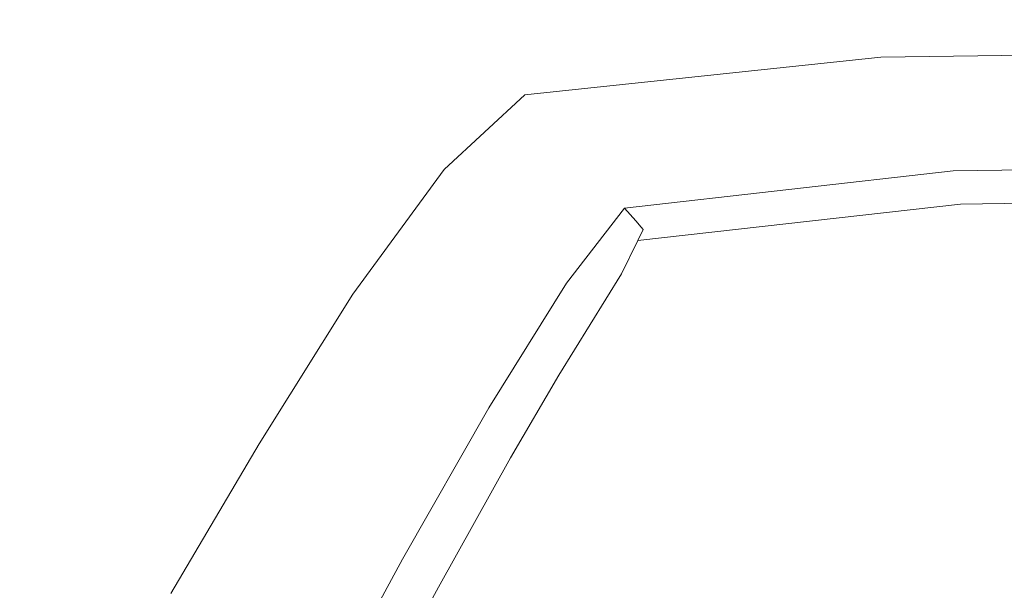
# Model space of a CAD drawing. Extents: x -1414 to 86, y 6 to 707.
# Drawn here: x -1222 to -1166, y 33 to 65 of the extents above; entities that cross this region are included whole.
import ezdxf

# ---------------------------------------------------------------- set-up
doc = ezdxf.new("R2010")
doc.units = 0
doc.header["$LTSCALE"] = 500
doc.header["$MEASUREMENT"] = 0
doc.layers.add('ARIA_CERAMIKA', color=7, linetype='Continuous')

msp = doc.modelspace()

# ---------------------------------------------------------------- linework, layer by layer
at = {"layer": 'ARIA_CERAMIKA', "lineweight": 0}
for points, invisible_edges in [([(-1226.356, 66.28, 534.744), (-1199.951, 61.569, 534.744), (-1195.731, 66.557, 534.744), (-1222.054, 71.215, 534.744)], 15), ([(-1166.418, 65.668, 534.545), (-1170.511, 60.558, 534.62), (-1137.088, 62.032, 534.245), (-1133.196, 67.454, 533.945)], 15), ([(-1230.855, 61.886, 534.744), (-1204.488, 57.156, 534.744), (-1199.951, 61.569, 534.744), (-1226.356, 66.28, 534.744)], 15), ([(-1199.951, 61.569, 534.744), (-1170.511, 60.558, 534.62), (-1166.418, 65.668, 534.545), (-1195.731, 66.557, 534.744)], 15), ([(-1121.74, 63.803, -6.256), (-1172.162, 61.202, -6.256), (-1173.372, 63.1, -6.256), (-1121.74, 63.803, -6.256)], 11), ([(-1172.162, 61.202, -6.256), (-1121.74, 63.803, -6.256), (-1120.984, 61.905, -6.256), (-1171.028, 59.422, -6.123)], 15), ([(-1193.422, 60.991, -6.256), (-1173.372, 63.1, -6.256), (-1172.162, 61.202, -6.256), (-1191.758, 59.093, -6.256)], 14), ([(-1230.855, 61.886, 534.744), (-1235.234, 58.723, 534.744), (-1209.084, 54.031, 534.744), (-1204.488, 57.156, 534.744)], 15), ([(-1141.454, 57.26, 534.495), (-1137.088, 62.032, 534.245), (-1170.511, 60.558, 534.62), (-1175.022, 56.052, 534.682)], 15), ([(-1120.275, 60.125, -6.123), (-1171.028, 59.422, -6.123), (-1120.984, 61.905, -6.256), (-1120.275, 60.125, -6.123)], 15), ([(-1204.488, 57.156, 534.744), (-1175.022, 56.052, 534.682), (-1170.511, 60.558, 534.62), (-1199.951, 61.569, 534.744)], 15), ([(-1191.758, 59.093, -6.256), (-1172.162, 61.202, -6.256), (-1171.028, 59.422, -6.123), (-1190.199, 57.313, -6.123)], 15), ([(-1197.974, 56.772, -6.256), (-1193.422, 60.991, -6.256), (-1191.758, 59.093, -6.256), (-1195.933, 54.874, -6.256)], 14), ([(-1119.661, 58.583, -5.724), (-1170.045, 57.88, -5.724), (-1171.028, 59.422, -6.123), (-1120.275, 60.125, -6.123)], 15), ([(-1188.847, 55.77, -5.724), (-1190.199, 57.313, -6.123), (-1171.028, 59.422, -6.123), (-1170.045, 57.88, -5.724)], 15), ([(-1195.933, 54.874, -6.256), (-1191.758, 59.093, -6.256), (-1190.199, 57.313, -6.123), (-1194.019, 53.094, -6.123)], 15), ([(-1235.234, 58.723, 534.744), (-1241.619, 55.827, 534.744), (-1216.068, 51.276, 534.744), (-1209.084, 54.031, 534.744)], 15), ([(-1119.188, 57.396, -4.928), (-1169.289, 56.693, -4.928), (-1170.045, 57.88, -5.724), (-1119.661, 58.583, -5.724)], 14), ([(-1187.808, 54.584, -4.928), (-1188.847, 55.77, -5.724), (-1170.045, 57.88, -5.724), (-1169.289, 56.693, -4.928)], 15), ([(-1204.488, 57.156, 534.744), (-1209.084, 54.031, 534.744), (-1179.748, 52.882, 534.719), (-1175.022, 56.052, 534.682)], 15), ([(-1192.36, 51.552, -5.724), (-1194.019, 53.094, -6.123), (-1190.199, 57.313, -6.123), (-1188.847, 55.77, -5.724)], 15), ([(-1141.454, 57.26, 534.495), (-1175.022, 56.052, 534.682), (-1179.748, 52.882, 534.719), (-1146.133, 53.922, 534.644)], 15), ([(-1119.188, 57.396, -4.928), (-1118.904, 56.685, -3.6), (-1168.835, 55.981, -3.6), (-1169.289, 56.693, -4.928)], 15), ([(-1197.974, 56.772, -6.256), (-1195.933, 54.874, -6.256), (-1200.848, 47.843, -6.256), (-1203.116, 49.741, -6.256)], 7), ([(-1187.808, 54.584, -4.928), (-1169.289, 56.693, -4.928), (-1168.835, 55.981, -3.6), (-1187.184, 53.872, -3.6)], 14), ([(-1118.904, 56.685, -3.6), (-1118.763, 56.329, -0.81), (-1168.608, 55.626, -0.81), (-1168.835, 55.981, -3.6)], 15), ([(-1118.715, 56.21, 89.682), (-1119.045, 55.507, 91.088), (-1168.88, 54.823, 91.08), (-1168.533, 55.507, 89.682)], 15), ([(-1118.715, 56.21, 4.369), (-1168.533, 55.507, 4.369), (-1168.608, 55.626, -0.81), (-1118.763, 56.329, -0.81)], 15), ([(-1118.715, 56.21, 87.963), (-1168.533, 55.507, 87.963), (-1168.533, 55.507, 85.932), (-1118.715, 56.21, 85.932)], 15), ([(-1118.715, 56.21, 87.963), (-1118.715, 56.21, 89.682), (-1168.533, 55.507, 89.682), (-1168.533, 55.507, 87.963)], 15), ([(-1118.715, 56.21, 77.088), (-1118.715, 56.21, 82.627), (-1168.533, 55.507, 82.627), (-1168.533, 55.507, 77.088)], 15), ([(-1118.715, 56.21, 68.354), (-1168.533, 55.507, 68.354), (-1168.533, 55.507, 55.463), (-1118.715, 56.21, 55.463)], 15), ([(-1118.715, 56.21, 12.869), (-1168.533, 55.507, 12.869), (-1168.533, 55.507, 4.369), (-1118.715, 56.21, 4.369)], 15), ([(-1118.715, 56.21, 68.354), (-1118.715, 56.21, 77.088), (-1168.533, 55.507, 77.088), (-1168.533, 55.507, 68.354)], 15), ([(-1118.715, 56.21, 55.463), (-1168.533, 55.507, 55.463), (-1168.533, 55.507, 40.518), (-1118.715, 56.21, 40.518)], 15), ([(-1118.715, 56.21, 85.932), (-1168.533, 55.507, 85.932), (-1168.533, 55.507, 82.627), (-1118.715, 56.21, 82.627)], 15), ([(-1118.715, 56.21, 25.619), (-1118.715, 56.21, 40.518), (-1168.533, 55.507, 40.518), (-1168.533, 55.507, 25.619)], 15), ([(-1118.715, 56.21, 12.869), (-1118.715, 56.21, 25.619), (-1168.533, 55.507, 25.619), (-1168.533, 55.507, 12.869)], 15), ([(-1252.14, 52.232, 534.744), (-1227.766, 47.971, 534.744), (-1216.068, 51.276, 534.744), (-1241.619, 55.827, 534.744)], 15), ([(-1191.085, 50.365, -4.928), (-1192.36, 51.552, -5.724), (-1188.847, 55.77, -5.724), (-1187.808, 54.584, -4.928)], 15), ([(-1187.184, 53.872, -3.6), (-1168.835, 55.981, -3.6), (-1168.608, 55.626, -0.81), (-1186.872, 53.516, -0.81)], 7), ([(-1186.768, 53.398, 89.682), (-1168.533, 55.507, 89.682), (-1168.88, 54.823, 91.08), (-1187.072, 52.773, 91.058)], 15), ([(-1186.768, 53.398, 4.369), (-1186.872, 53.516, -0.81), (-1168.608, 55.626, -0.81), (-1168.533, 55.507, 4.369)], 14), ([(-1186.768, 53.398, 87.963), (-1186.768, 53.398, 85.932), (-1168.533, 55.507, 85.932), (-1168.533, 55.507, 87.963)], 15), ([(-1186.768, 53.398, 25.619), (-1168.533, 55.507, 25.619), (-1168.533, 55.507, 40.518), (-1186.768, 53.398, 40.518)], 15), ([(-1186.768, 53.398, 68.354), (-1168.533, 55.507, 68.354), (-1168.533, 55.507, 77.088), (-1186.768, 53.398, 77.088)], 7), ([(-1186.768, 53.398, 68.354), (-1186.768, 53.398, 55.463), (-1168.533, 55.507, 55.463), (-1168.533, 55.507, 68.354)], 14), ([(-1186.768, 53.398, 87.963), (-1168.533, 55.507, 87.963), (-1168.533, 55.507, 89.682), (-1186.768, 53.398, 89.682)], 7), ([(-1186.768, 53.398, 85.932), (-1186.768, 53.398, 82.627), (-1168.533, 55.507, 82.627), (-1168.533, 55.507, 85.932)], 15), ([(-1186.768, 53.398, 12.869), (-1186.768, 53.398, 4.369), (-1168.533, 55.507, 4.369), (-1168.533, 55.507, 12.869)], 15), ([(-1186.768, 53.398, 77.088), (-1168.533, 55.507, 77.088), (-1168.533, 55.507, 82.627), (-1186.768, 53.398, 82.627)], 15), ([(-1186.768, 53.398, 12.869), (-1168.533, 55.507, 12.869), (-1168.533, 55.507, 25.619), (-1186.768, 53.398, 25.619)], 15), ([(-1186.768, 53.398, 55.463), (-1186.768, 53.398, 40.518), (-1168.533, 55.507, 40.518), (-1168.533, 55.507, 55.463)], 15), ([(-1120.033, 53.398, 92.182), (-1169.92, 52.773, 92.151), (-1168.88, 54.823, 91.08), (-1119.045, 55.507, 91.088)], 11), ([(-1195.933, 54.874, -6.256), (-1194.019, 53.094, -6.123), (-1198.722, 46.063, -6.123), (-1200.848, 47.843, -6.256)], 15), ([(-1191.085, 50.365, -4.928), (-1187.808, 54.584, -4.928), (-1187.184, 53.872, -3.6), (-1190.319, 49.653, -3.6)], 12), ([(-1187.985, 50.898, 92.06), (-1187.072, 52.773, 91.058), (-1168.88, 54.823, 91.08), (-1169.92, 52.773, 92.151)], 12), ([(-1209.084, 54.031, 534.744), (-1216.068, 51.276, 534.744), (-1187.158, 50.135, 534.738), (-1179.748, 52.882, 534.719)], 15), ([(-1190.319, 49.653, -3.6), (-1187.184, 53.872, -3.6), (-1186.872, 53.516, -0.81), (-1189.936, 49.297, -0.81)], 15), ([(-1146.133, 53.922, 534.644), (-1179.748, 52.882, 534.719), (-1187.158, 50.135, 534.738), (-1153.62, 51.066, 534.719)], 15), ([(-1189.809, 49.179, 89.682), (-1186.768, 53.398, 89.682), (-1187.072, 52.773, 91.058), (-1190.02, 48.681, 91.042)], 13), ([(-1189.809, 49.179, 4.369), (-1189.936, 49.297, -0.81), (-1186.872, 53.516, -0.81), (-1186.768, 53.398, 4.369)], 15), ([(-1189.809, 49.179, 87.963), (-1189.809, 49.179, 85.932), (-1186.768, 53.398, 85.932), (-1186.768, 53.398, 87.963)], 11), ([(-1189.809, 49.179, 25.619), (-1186.768, 53.398, 25.619), (-1186.768, 53.398, 40.518), (-1189.809, 49.179, 40.518)], 13), ([(-1189.809, 49.179, 12.869), (-1189.809, 49.179, 4.369), (-1186.768, 53.398, 4.369), (-1186.768, 53.398, 12.869)], 11), ([(-1189.809, 49.179, 77.088), (-1186.768, 53.398, 77.088), (-1186.768, 53.398, 82.627), (-1189.809, 49.179, 82.627)], 13), ([(-1189.809, 49.179, 12.869), (-1186.768, 53.398, 12.869), (-1186.768, 53.398, 25.619), (-1189.809, 49.179, 25.619)], 13), ([(-1189.809, 49.179, 55.463), (-1189.809, 49.179, 40.518), (-1186.768, 53.398, 40.518), (-1186.768, 53.398, 55.463)], 11), ([(-1189.809, 49.179, 85.932), (-1189.809, 49.179, 82.627), (-1186.768, 53.398, 82.627), (-1186.768, 53.398, 85.932)], 11), ([(-1189.809, 49.179, 68.354), (-1186.768, 53.398, 68.354), (-1186.768, 53.398, 77.088), (-1189.809, 49.179, 77.088)], 15), ([(-1189.809, 49.179, 87.963), (-1186.768, 53.398, 87.963), (-1186.768, 53.398, 89.682), (-1189.809, 49.179, 89.682)], 15), ([(-1189.809, 49.179, 68.354), (-1189.809, 49.179, 55.463), (-1186.768, 53.398, 55.463), (-1186.768, 53.398, 68.354)], 15), ([(-1122.011, 49.179, 92.963), (-1172.026, 48.681, 92.908), (-1169.92, 52.773, 92.151), (-1120.033, 53.398, 92.182)], 15), ([(-1192.36, 51.552, -5.724), (-1196.879, 44.521, -5.724), (-1198.722, 46.063, -6.123), (-1194.019, 53.094, -6.123)], 15), ([(-1190.654, 47.187, 91.999), (-1187.072, 52.773, 91.058), (-1187.985, 50.898, 92.06), (-1190.654, 47.187, 91.999)], 15), ([(-1190.02, 48.681, 91.042), (-1187.072, 52.773, 91.058), (-1190.654, 47.187, 91.999), (-1190.02, 48.681, 91.042)], 15), ([(-1189.912, 47.187, 92.742), (-1187.985, 50.898, 92.06), (-1169.92, 52.773, 92.151), (-1172.026, 48.681, 92.908)], 15), ([(-1227.766, 47.971, 534.744), (-1199.721, 46.895, 534.744), (-1187.158, 50.135, 534.738), (-1216.068, 51.276, 534.744)], 15), ([(-1166.41, 47.741, 534.744), (-1153.62, 51.066, 534.719), (-1187.158, 50.135, 534.738), (-1199.721, 46.895, 534.744)], 15), ([(-1191.085, 50.365, -4.928), (-1195.461, 43.334, -4.928), (-1196.879, 44.521, -5.724), (-1192.36, 51.552, -5.724)], 14), ([(-1191.511, 45.168, 92.517), (-1187.985, 50.898, 92.06), (-1189.912, 47.187, 92.742), (-1191.511, 45.168, 92.517)], 14), ([(-1190.654, 47.187, 91.999), (-1187.985, 50.898, 92.06), (-1191.511, 45.168, 92.517), (-1190.654, 47.187, 91.999)], 15), ([(-1191.085, 50.365, -4.928), (-1190.319, 49.653, -3.6), (-1194.61, 42.622, -3.6), (-1195.461, 43.334, -4.928)], 15), ([(-1203.116, 49.741, -6.256), (-1200.848, 47.843, -6.256), (-1205.991, 39.336, -6.256), (-1208.401, 41.303, -6.256)], 7), ([(-1190.319, 49.653, -3.6), (-1189.936, 49.297, -0.81), (-1194.185, 42.266, -0.81), (-1194.61, 42.622, -3.6)], 15), ([(-1189.809, 49.179, 4.369), (-1194.043, 42.148, 4.369), (-1194.185, 42.266, -0.81), (-1189.936, 49.297, -0.81)], 15), ([(-1189.809, 49.179, 89.682), (-1190.02, 48.681, 91.042), (-1194.12, 41.874, 91.058), (-1194.043, 42.148, 89.682)], 15), ([(-1189.809, 49.179, 68.354), (-1189.809, 49.179, 77.088), (-1194.043, 42.148, 77.088), (-1194.043, 42.148, 68.354)], 15), ([(-1189.809, 49.179, 55.463), (-1194.043, 42.148, 55.463), (-1194.043, 42.148, 40.518), (-1189.809, 49.179, 40.518)], 15), ([(-1189.809, 49.179, 12.869), (-1189.809, 49.179, 25.619), (-1194.043, 42.148, 25.619), (-1194.043, 42.148, 12.869)], 15), ([(-1189.809, 49.179, 77.088), (-1189.809, 49.179, 82.627), (-1194.043, 42.148, 82.627), (-1194.043, 42.148, 77.088)], 15), ([(-1189.809, 49.179, 87.963), (-1194.043, 42.148, 87.963), (-1194.043, 42.148, 85.932), (-1189.809, 49.179, 85.932)], 15), ([(-1189.809, 49.179, 12.869), (-1194.043, 42.148, 12.869), (-1194.043, 42.148, 4.369), (-1189.809, 49.179, 4.369)], 15), ([(-1189.809, 49.179, 25.619), (-1189.809, 49.179, 40.518), (-1194.043, 42.148, 40.518), (-1194.043, 42.148, 25.619)], 15), ([(-1189.809, 49.179, 68.354), (-1194.043, 42.148, 68.354), (-1194.043, 42.148, 55.463), (-1189.809, 49.179, 55.463)], 15), ([(-1189.809, 49.179, 87.963), (-1189.809, 49.179, 89.682), (-1194.043, 42.148, 89.682), (-1194.043, 42.148, 87.963)], 15), ([(-1189.809, 49.179, 85.932), (-1194.043, 42.148, 85.932), (-1194.043, 42.148, 82.627), (-1189.809, 49.179, 82.627)], 15), ([(-1145.645, 44.329, 534.744), (-1126.235, 49.248, 534.744), (-1166.41, 47.741, 534.744), (-1187, 42.995, 534.744)], 15), ([(-1122.011, 49.179, 92.963), (-1125.306, 42.148, 93.432), (-1175.569, 41.874, 93.362), (-1172.026, 48.681, 92.908)], 15), ([(-1190.654, 47.187, 91.999), (-1194.12, 41.874, 91.058), (-1190.02, 48.681, 91.042), (-1190.654, 47.187, 91.999)], 15), ([(-1172.026, 48.681, 92.908), (-1175.569, 41.874, 93.362), (-1189.912, 47.187, 92.742), (-1172.026, 48.681, 92.908)], 15), ([(-1246.506, 43.198, 534.744), (-1219.909, 42.245, 534.744), (-1199.721, 46.895, 534.744), (-1227.766, 47.971, 534.744)], 15), ([(-1187, 42.995, 534.744), (-1166.41, 47.741, 534.744), (-1199.721, 46.895, 534.744), (-1219.909, 42.245, 534.744)], 15), ([(-1200.848, 47.843, -6.256), (-1198.722, 46.063, -6.123), (-1203.739, 37.511, -6.123), (-1205.991, 39.336, -6.256)], 15), ([(-1194.351, 41.054, 92.06), (-1194.12, 41.874, 91.058), (-1190.654, 47.187, 91.999), (-1194.351, 41.054, 92.06)], 15), ([(-1191.511, 45.168, 92.517), (-1194.351, 41.054, 92.06), (-1190.654, 47.187, 91.999), (-1191.511, 45.168, 92.517)], 15), ([(-1193.258, 41.054, 93.154), (-1189.912, 47.187, 92.742), (-1175.569, 41.874, 93.362), (-1179.9, 33.564, 93.59)], 15), ([(-1189.912, 47.187, 92.742), (-1193.258, 41.054, 93.154), (-1191.511, 45.168, 92.517), (-1189.912, 47.187, 92.742)], 15), ([(-1196.879, 44.521, -5.724), (-1201.802, 35.968, -5.724), (-1203.739, 37.511, -6.123), (-1198.722, 46.063, -6.123)], 15), ([(-1194.232, 40.507, 92.742), (-1194.351, 41.054, 92.06), (-1191.511, 45.168, 92.517), (-1194.232, 40.507, 92.742)], 11), ([(-1191.511, 45.168, 92.517), (-1193.258, 41.054, 93.154), (-1194.232, 40.507, 92.742), (-1191.511, 45.168, 92.517)], 15), ([(-1145.645, 44.329, 534.744), (-1174.76, 36.951, 534.744), (-1117.874, 37.597, 534.744), (-1093.708, 45.13, 534.744)], 15), ([(-1195.461, 43.334, -4.928), (-1200.32, 34.8, -4.928), (-1201.802, 35.968, -5.724), (-1196.879, 44.521, -5.724)], 14), ([(-1145.645, 44.329, 534.744), (-1187, 42.995, 534.744), (-1217.886, 35.875, 534.744), (-1174.76, 36.951, 534.744)], 15), ([(-1195.461, 43.334, -4.928), (-1194.61, 42.622, -3.6), (-1199.431, 34.099, -3.6), (-1200.32, 34.8, -4.928)], 15), ([(-1274.616, 36.039, 534.744), (-1250.191, 35.271, 534.744), (-1219.909, 42.245, 534.744), (-1246.506, 43.198, 534.744)], 15), ([(-1187, 42.995, 534.744), (-1219.909, 42.245, 534.744), (-1250.191, 35.271, 534.744), (-1217.886, 35.875, 534.744)], 15), ([(-1194.61, 42.622, -3.6), (-1194.185, 42.266, -0.81), (-1198.987, 33.749, -0.81), (-1199.431, 34.099, -3.6)], 15), ([(-1194.043, 42.148, 4.369), (-1198.839, 33.632, 4.369), (-1198.987, 33.749, -0.81), (-1194.185, 42.266, -0.81)], 15), ([(-1194.043, 42.148, 89.682), (-1194.12, 41.874, 91.058), (-1198.799, 33.564, 91.08), (-1198.839, 33.632, 89.682)], 15), ([(-1194.043, 42.148, 87.963), (-1194.043, 42.148, 89.682), (-1198.839, 33.632, 89.682), (-1198.839, 33.632, 87.963)], 15), ([(-1194.043, 42.148, 87.963), (-1198.839, 33.632, 87.963), (-1198.839, 33.632, 85.932), (-1194.043, 42.148, 85.932)], 15), ([(-1194.043, 42.148, 68.354), (-1198.839, 33.632, 68.354), (-1198.839, 33.632, 55.463), (-1194.043, 42.148, 55.463)], 15), ([(-1194.043, 42.148, 12.869), (-1194.043, 42.148, 25.619), (-1198.839, 33.632, 25.619), (-1198.839, 33.632, 12.869)], 15), ([(-1194.043, 42.148, 68.354), (-1194.043, 42.148, 77.088), (-1198.839, 33.632, 77.088), (-1198.839, 33.632, 68.354)], 15), ([(-1194.043, 42.148, 85.932), (-1198.839, 33.632, 85.932), (-1198.839, 33.632, 82.627), (-1194.043, 42.148, 82.627)], 15), ([(-1194.043, 42.148, 25.619), (-1194.043, 42.148, 40.518), (-1198.839, 33.632, 40.518), (-1198.839, 33.632, 25.619)], 15), ([(-1194.043, 42.148, 77.088), (-1194.043, 42.148, 82.627), (-1198.839, 33.632, 82.627), (-1198.839, 33.632, 77.088)], 15), ([(-1194.043, 42.148, 12.869), (-1198.839, 33.632, 12.869), (-1198.839, 33.632, 4.369), (-1194.043, 42.148, 4.369)], 15), ([(-1194.043, 42.148, 55.463), (-1198.839, 33.632, 55.463), (-1198.839, 33.632, 40.518), (-1194.043, 42.148, 40.518)], 15), ([(-1194.351, 41.054, 92.06), (-1198.681, 33.358, 92.151), (-1198.799, 33.564, 91.08), (-1194.12, 41.874, 91.058)], 15), ([(-1125.306, 42.148, 93.432), (-1129.296, 33.632, 93.666), (-1179.9, 33.564, 93.59), (-1175.569, 41.874, 93.362)], 15), ([(-1208.401, 41.303, -6.256), (-1205.991, 39.336, -6.256), (-1213.384, 32.866, -6.256), (-1208.401, 41.303, -6.256)], 11), ([(-1194.232, 40.507, 92.742), (-1198.3, 33.222, 92.908), (-1198.681, 33.358, 92.151), (-1194.351, 41.054, 92.06)], 14), ([(-1193.258, 41.054, 93.154), (-1179.9, 33.564, 93.59), (-1197.47, 33.358, 93.362), (-1193.258, 41.054, 93.154)], 15), ([(-1193.258, 41.054, 93.154), (-1197.47, 33.358, 93.362), (-1194.232, 40.507, 92.742), (-1193.258, 41.054, 93.154)], 15), ([(-1194.232, 40.507, 92.742), (-1197.47, 33.358, 93.362), (-1198.3, 33.222, 92.908), (-1194.232, 40.507, 92.742)], 15), ([(-1210.85, 30.693, -6.256), (-1213.384, 32.866, -6.256), (-1205.991, 39.336, -6.256), (-1203.739, 37.511, -6.123)], 15), ([(-1210.85, 30.693, -6.256), (-1203.739, 37.511, -6.123), (-1208.504, 28.729, -6.123), (-1210.85, 30.693, -6.256)], 15), ([(-1206.533, 27.185, -5.724), (-1208.504, 28.729, -6.123), (-1203.739, 37.511, -6.123), (-1201.802, 35.968, -5.724)], 15), ([(-1174.76, 36.951, 534.744), (-1208.425, 28.42, 534.666), (-1145.815, 28.887, 534.666), (-1117.874, 37.597, 534.744)], 15), ([(-1174.76, 36.951, 534.744), (-1217.886, 35.875, 534.744), (-1253.597, 27.643, 534.666), (-1208.425, 28.42, 534.666)], 15), ([(-1217.886, 35.875, 534.744), (-1250.191, 35.271, 534.744), (-1285.204, 27.206, 534.666), (-1253.597, 27.643, 534.666)], 15), ([(-1205.047, 26.072, -4.928), (-1206.533, 27.185, -5.724), (-1201.802, 35.968, -5.724), (-1200.32, 34.8, -4.928)], 7), ([(-1205.047, 26.072, -4.928), (-1200.32, 34.8, -4.928), (-1199.431, 34.099, -3.6), (-1204.156, 25.405, -3.6)], 15), ([(-1204.156, 25.405, -3.6), (-1199.431, 34.099, -3.6), (-1198.987, 33.749, -0.81), (-1203.71, 25.071, -0.81)], 15), ([(-1203.561, 24.96, 4.369), (-1203.71, 25.071, -0.81), (-1198.987, 33.749, -0.81), (-1198.839, 33.632, 4.369)], 15), ([(-1203.561, 24.96, 12.869), (-1198.839, 33.632, 12.869), (-1198.839, 33.632, 25.619), (-1203.561, 24.96, 25.619)], 15), ([(-1203.561, 24.96, 68.354), (-1203.561, 24.96, 55.463), (-1198.839, 33.632, 55.463), (-1198.839, 33.632, 68.354)], 15), ([(-1203.561, 24.96, 89.682), (-1198.839, 33.632, 89.682), (-1198.799, 33.564, 91.08), (-1203.483, 24.96, 91.088)], 15), ([(-1203.561, 24.96, 85.932), (-1203.561, 24.96, 82.627), (-1198.839, 33.632, 82.627), (-1198.839, 33.632, 85.932)], 15), ([(-1203.561, 24.96, 68.354), (-1198.839, 33.632, 68.354), (-1198.839, 33.632, 77.088), (-1203.561, 24.96, 77.088)], 15), ([(-1203.561, 24.96, 77.088), (-1198.839, 33.632, 77.088), (-1198.839, 33.632, 82.627), (-1203.561, 24.96, 82.627)], 15), ([(-1203.561, 24.96, 25.619), (-1198.839, 33.632, 25.619), (-1198.839, 33.632, 40.518), (-1203.561, 24.96, 40.518)], 15), ([(-1203.561, 24.96, 12.869), (-1203.561, 24.96, 4.369), (-1198.839, 33.632, 4.369), (-1198.839, 33.632, 12.869)], 15), ([(-1203.561, 24.96, 55.463), (-1203.561, 24.96, 40.518), (-1198.839, 33.632, 40.518), (-1198.839, 33.632, 55.463)], 15), ([(-1203.561, 24.96, 87.963), (-1198.839, 33.632, 87.963), (-1198.839, 33.632, 89.682), (-1203.561, 24.96, 89.682)], 15), ([(-1203.561, 24.96, 87.963), (-1203.561, 24.96, 85.932), (-1198.839, 33.632, 85.932), (-1198.839, 33.632, 87.963)], 15), ([(-1203.249, 24.96, 92.182), (-1203.483, 24.96, 91.088), (-1198.799, 33.564, 91.08), (-1198.681, 33.358, 92.151)], 15), ([(-1202.78, 24.96, 92.963), (-1203.249, 24.96, 92.182), (-1198.681, 33.358, 92.151), (-1198.3, 33.222, 92.908)], 7), ([(-1202.78, 24.96, 92.963), (-1198.3, 33.222, 92.908), (-1197.47, 33.358, 93.362), (-1201.999, 24.96, 93.432)], 15), ([(-1201.999, 24.96, 93.432), (-1197.47, 33.358, 93.362), (-1179.9, 33.564, 93.59), (-1184.37, 24.96, 93.666)], 15), ([(-1133.36, 24.96, 93.744), (-1136.875, 17.46, 93.744), (-1184.37, 24.96, 93.666), (-1179.9, 33.564, 93.59)], 15), ([(-1133.36, 24.96, 93.744), (-1179.9, 33.564, 93.59), (-1129.296, 33.632, 93.666), (-1133.36, 24.96, 93.744)], 15)]:
    msp.add_3dface(points, dxfattribs=dict(at, invisible_edges=invisible_edges))

doc.saveas('drawing.dxf')
